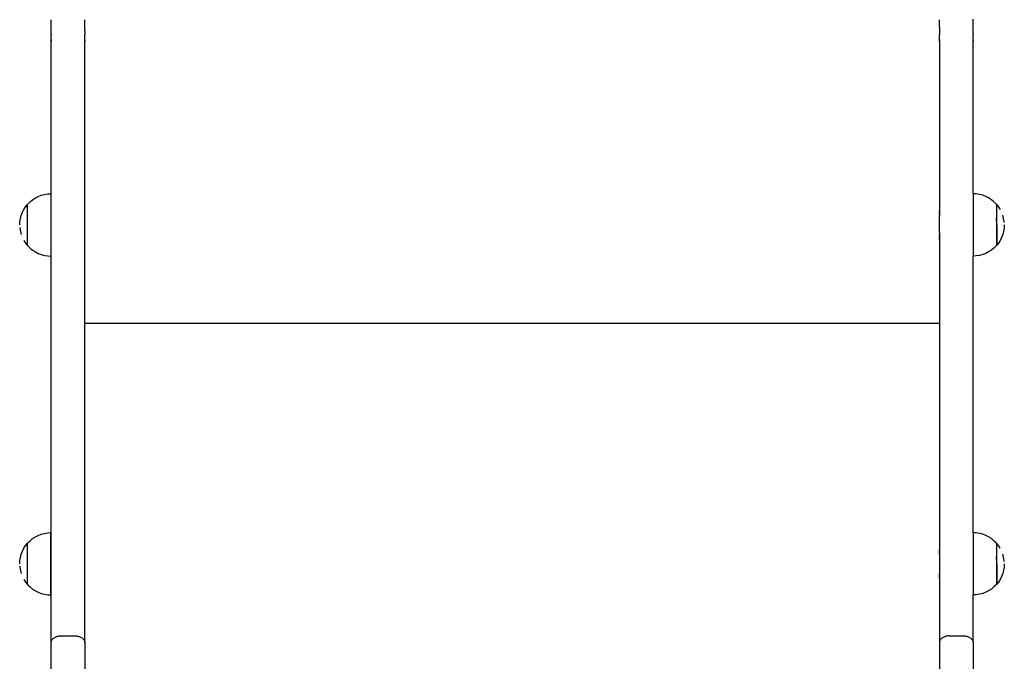
# Model space of a CAD drawing. Units: inches. Extents: x -273 to 181, y -298 to 360.
# Drawn here: x -102 to -47, y 88 to 124 of the extents above; entities that cross this region are included whole.
import ezdxf

# ---------------------------------------------------------------- set-up
doc = ezdxf.new("R2010")
doc.units = ezdxf.units.IN
doc.header["$MEASUREMENT"] = 0

msp = doc.modelspace()

# ---------------------------------------------------------------- linework, layer by layer
for p, q in [((-100.617, 123.991), (-100.619, 124.375)), ((-100.619, 123.961), (-100.617, 123.991)), ((-100.619, 123.849), (-100.619, 123.961)), ((-98.72, 123.991), (-98.719, 124.375)), ((-98.719, 123.961), (-98.72, 123.991)), ((-98.719, 123.748), (-98.719, 123.961)), ((-50.717, 123.991), (-50.719, 124.375)), ((-50.719, 123.961), (-50.717, 123.991)), ((-50.719, 123.961), (-50.719, 123.679)), ((-48.819, 124.375), (-48.82, 124.404)), ((-48.82, 123.991), (-48.819, 124.375)), ((-48.819, 123.961), (-48.82, 123.991)), ((-48.819, 123.849), (-48.819, 123.961)), ((-100.617, 123.581), (-100.619, 123.849)), ((-100.617, 123.581), (-100.619, 123.552)), ((-100.619, 123.255), (-100.619, 123.552)), ((-98.719, 123.748), (-98.72, 123.581)), ((-98.72, 123.581), (-98.719, 123.552)), ((-98.719, 123.255), (-98.719, 123.552)), ((-50.719, 123.679), (-50.717, 123.581)), ((-50.717, 123.581), (-50.719, 123.552)), ((-50.717, 123.177), (-50.719, 123.552)), ((-48.82, 123.581), (-48.819, 123.849)), ((-48.82, 123.581), (-48.819, 123.552)), ((-48.819, 123.255), (-48.819, 123.552)), ((-100.617, 123.177), (-100.619, 123.255)), ((-100.617, 123.177), (-100.619, 123.147)), ((-100.617, 89.416), (-100.619, 123.147)), ((-100.611, 123.207), (-100.617, 123.177)), ((-100.602, 123.237), (-100.611, 123.207)), ((-98.735, 123.237), (-98.726, 123.207)), ((-98.726, 123.207), (-98.72, 123.177)), ((-98.72, 123.177), (-98.719, 123.255)), ((-98.72, 123.177), (-98.719, 123.147)), ((-98.719, 107.331), (-98.719, 123.147)), ((-50.717, 123.177), (-50.719, 123.147)), ((-50.719, 123.147), (-50.719, 113.315)), ((-50.711, 123.207), (-50.717, 123.177)), ((-50.702, 123.237), (-50.711, 123.207)), ((-48.835, 123.237), (-48.826, 123.207)), ((-48.826, 123.207), (-48.82, 123.177)), ((-48.82, 123.177), (-48.819, 123.255)), ((-48.82, 123.177), (-48.819, 123.147)), ((-48.819, 114.597), (-48.819, 123.147)), ((-101.337, 114.446), (-101.166, 114.512)), ((-101.166, 114.512), (-100.989, 114.559)), ((-100.989, 114.559), (-100.808, 114.588)), ((-100.808, 114.588), (-100.625, 114.598)), ((-100.625, 114.598), (-100.625, 111.098)), ((-48.646, 114.588), (-48.819, 114.597)), ((-48.819, 114.597), (-48.819, 111.098)), ((-48.465, 114.559), (-48.646, 114.588)), ((-48.288, 114.512), (-48.465, 114.559)), ((-48.117, 114.446), (-48.288, 114.512)), ((-102.047, 113.873), (-101.958, 113.982)), ((-101.958, 113.982), (-101.952, 113.982)), ((-101.958, 113.982), (-101.958, 111.707)), ((-101.952, 113.985), (-101.925, 114.019)), ((-101.952, 113.985), (-101.952, 113.982)), ((-101.952, 113.833), (-101.952, 113.982)), ((-101.925, 114.019), (-101.796, 114.148)), ((-101.796, 114.148), (-101.653, 114.263)), ((-101.653, 114.263), (-101.5, 114.363)), ((-101.5, 114.363), (-101.337, 114.446)), ((-47.954, 114.363), (-48.117, 114.446)), ((-47.8, 114.263), (-47.954, 114.363)), ((-47.658, 114.148), (-47.8, 114.263)), ((-47.528, 114.019), (-47.658, 114.148)), ((-47.503, 113.988), (-47.528, 114.019)), ((-47.495, 113.988), (-47.503, 113.988)), ((-47.407, 113.879), (-47.495, 113.988)), ((-47.495, 111.713), (-47.495, 113.988)), ((-102.342, 113.209), (-102.295, 113.386)), ((-102.295, 113.386), (-102.229, 113.557)), ((-102.229, 113.557), (-102.146, 113.72)), ((-102.146, 113.72), (-102.047, 113.873)), ((-101.952, 113.83), (-101.952, 113.768)), ((-101.952, 113.765), (-101.952, 113.693)), ((-101.952, 113.69), (-101.952, 113.609)), ((-101.952, 113.606), (-101.952, 113.516)), ((-101.952, 113.513), (-101.952, 113.416)), ((-101.952, 113.414), (-101.952, 113.31)), ((-50.713, 113.397), (-50.713, 113.632)), ((-47.501, 113.836), (-47.501, 113.887)), ((-47.501, 113.771), (-47.501, 113.833)), ((-47.501, 113.696), (-47.501, 113.768)), ((-47.501, 113.612), (-47.501, 113.693)), ((-47.501, 113.519), (-47.501, 113.609)), ((-47.501, 113.419), (-47.501, 113.516)), ((-47.501, 113.313), (-47.501, 113.416)), ((-47.307, 113.725), (-47.407, 113.879)), ((-47.305, 113.722), (-47.307, 113.725)), ((-47.223, 113.559), (-47.224, 113.562)), ((-47.111, 113.214), (-47.158, 113.391)), ((-102.381, 112.845), (-102.371, 113.028)), ((-102.371, 113.028), (-102.342, 113.209)), ((-101.952, 113.308), (-101.952, 113.199)), ((-101.952, 113.196), (-101.952, 113.084)), ((-101.952, 113.081), (-101.952, 112.967)), ((-101.952, 112.964), (-101.952, 112.848)), ((-101.952, 112.845), (-101.952, 112.729)), ((-50.719, 113.302), (-50.719, 113.315)), ((-50.719, 112.432), (-50.719, 113.302)), ((-47.502, 113.202), (-47.501, 113.31)), ((-47.502, 113.087), (-47.502, 113.199)), ((-47.501, 112.969), (-47.501, 113.084)), ((-47.501, 112.85), (-47.501, 112.967)), ((-47.501, 112.848), (-47.501, 111.713)), ((-47.082, 113.033), (-47.111, 113.214)), ((-47.08, 112.986), (-47.082, 113.033)), ((-47.073, 112.85), (-47.082, 112.668)), ((-102.374, 112.709), (-102.371, 112.662)), ((-102.371, 112.662), (-102.342, 112.481)), ((-102.342, 112.481), (-102.295, 112.304)), ((-101.952, 112.726), (-101.952, 112.611)), ((-101.952, 112.608), (-101.952, 112.496)), ((-101.952, 112.493), (-101.952, 112.385)), ((-101.952, 112.382), (-101.952, 112.279)), ((-101.952, 112.276), (-101.952, 112.179)), ((-50.719, 112.425), (-50.719, 112.432)), ((-50.719, 112.425), (-50.719, 107.331)), ((-50.713, 112.032), (-50.713, 112.296)), ((-47.158, 112.31), (-47.224, 112.139)), ((-47.111, 112.487), (-47.158, 112.31)), ((-47.082, 112.668), (-47.111, 112.487)), ((-102.231, 112.136), (-102.229, 112.133)), ((-102.148, 111.974), (-102.146, 111.97)), ((-102.146, 111.97), (-102.047, 111.816)), ((-102.047, 111.816), (-101.958, 111.707)), ((-101.952, 112.176), (-101.952, 112.087)), ((-101.952, 112.084), (-101.952, 112.002)), ((-101.952, 112), (-101.952, 111.927)), ((-101.952, 111.925), (-101.952, 111.863)), ((-101.952, 111.86), (-101.952, 111.808)), ((-47.407, 111.822), (-47.495, 111.713)), ((-47.307, 111.975), (-47.407, 111.822)), ((-47.224, 112.139), (-47.307, 111.975)), ((-101.958, 111.707), (-101.95, 111.707)), ((-101.95, 111.707), (-101.925, 111.677)), ((-101.925, 111.677), (-101.796, 111.547)), ((-101.796, 111.547), (-101.653, 111.432)), ((-101.653, 111.432), (-101.5, 111.332)), ((-101.5, 111.332), (-101.337, 111.249)), ((-101.337, 111.249), (-101.166, 111.183)), ((-101.166, 111.183), (-100.989, 111.136)), ((-48.288, 111.183), (-48.465, 111.136)), ((-48.117, 111.249), (-48.288, 111.183)), ((-47.954, 111.332), (-48.117, 111.249)), ((-47.8, 111.432), (-47.954, 111.332)), ((-47.658, 111.547), (-47.8, 111.432)), ((-47.528, 111.677), (-47.658, 111.547)), ((-47.501, 111.71), (-47.528, 111.677)), ((-47.495, 111.713), (-47.501, 111.713)), ((-47.501, 111.71), (-47.501, 111.713)), ((-100.989, 111.136), (-100.808, 111.107)), ((-100.808, 111.107), (-100.625, 111.098)), ((-48.646, 111.107), (-48.819, 111.098)), ((-48.819, 95.563), (-48.819, 111.098)), ((-48.465, 111.136), (-48.646, 111.107)), ((-98.72, 89.416), (-98.719, 107.331)), ((-98.719, 107.331), (-50.719, 107.331)), ((-50.719, 107.331), (-50.717, 89.416)), ((-101.796, 95.114), (-101.653, 95.229)), ((-101.653, 95.229), (-101.5, 95.329)), ((-101.5, 95.329), (-101.337, 95.412)), ((-101.337, 95.412), (-101.166, 95.478)), ((-101.166, 95.478), (-100.989, 95.525)), ((-100.989, 95.525), (-100.808, 95.554)), ((-100.808, 95.554), (-100.625, 95.564)), ((-100.625, 92.064), (-100.625, 95.564)), ((-48.646, 95.554), (-48.819, 95.563)), ((-48.819, 95.563), (-48.819, 92.064)), ((-48.465, 95.525), (-48.646, 95.554)), ((-48.288, 95.478), (-48.465, 95.525)), ((-48.117, 95.412), (-48.288, 95.478)), ((-47.954, 95.329), (-48.117, 95.412)), ((-47.8, 95.229), (-47.954, 95.329)), ((-47.658, 95.114), (-47.8, 95.229)), ((-102.229, 94.523), (-102.146, 94.686)), ((-102.146, 94.686), (-102.047, 94.839)), ((-102.047, 94.839), (-101.958, 94.948)), ((-101.958, 94.948), (-101.952, 94.948)), ((-101.958, 94.948), (-101.958, 92.673)), ((-101.952, 94.951), (-101.925, 94.985)), ((-101.952, 94.951), (-101.952, 94.948)), ((-101.952, 94.799), (-101.952, 94.948)), ((-101.952, 94.796), (-101.952, 94.734)), ((-101.952, 94.731), (-101.952, 94.659)), ((-101.952, 94.656), (-101.952, 94.575)), ((-101.925, 94.985), (-101.796, 95.114)), ((-50.713, 94.359), (-50.713, 94.599)), ((-47.528, 94.985), (-47.658, 95.114)), ((-47.503, 94.954), (-47.528, 94.985)), ((-47.495, 94.954), (-47.503, 94.954)), ((-47.501, 94.801), (-47.501, 94.853)), ((-47.501, 94.737), (-47.501, 94.799)), ((-47.501, 94.662), (-47.501, 94.734)), ((-47.501, 94.577), (-47.501, 94.659)), ((-47.407, 94.845), (-47.495, 94.954)), ((-47.495, 92.679), (-47.495, 94.954)), ((-47.307, 94.691), (-47.407, 94.845)), ((-47.305, 94.687), (-47.307, 94.691)), ((-102.371, 93.994), (-102.342, 94.175)), ((-102.342, 94.175), (-102.295, 94.352)), ((-102.295, 94.352), (-102.229, 94.523)), ((-101.952, 94.572), (-101.952, 94.482)), ((-101.952, 94.479), (-101.952, 94.382)), ((-101.952, 94.379), (-101.952, 94.276)), ((-101.952, 94.273), (-101.952, 94.165)), ((-101.952, 94.162), (-101.952, 94.05)), ((-101.952, 94.047), (-101.952, 93.932)), ((-47.502, 94.168), (-47.501, 94.276)), ((-47.502, 94.053), (-47.502, 94.165)), ((-47.501, 94.485), (-47.501, 94.575)), ((-47.501, 94.385), (-47.501, 94.482)), ((-47.501, 94.279), (-47.501, 94.382)), ((-47.501, 93.935), (-47.501, 94.05)), ((-47.223, 94.525), (-47.224, 94.528)), ((-47.111, 94.18), (-47.158, 94.357)), ((-47.082, 93.999), (-47.111, 94.18)), ((-102.381, 93.811), (-102.371, 93.994)), ((-102.374, 93.675), (-102.371, 93.628)), ((-102.371, 93.628), (-102.342, 93.447)), ((-101.952, 93.93), (-101.952, 93.814)), ((-101.952, 93.811), (-101.952, 93.695)), ((-101.952, 93.692), (-101.952, 93.577)), ((-101.952, 93.574), (-101.952, 93.462)), ((-47.501, 93.816), (-47.501, 93.932)), ((-47.501, 93.814), (-47.501, 92.679)), ((-47.082, 93.633), (-47.111, 93.452)), ((-47.08, 93.952), (-47.082, 93.999)), ((-47.073, 93.816), (-47.082, 93.633)), ((-102.342, 93.447), (-102.295, 93.27)), ((-102.231, 93.102), (-102.229, 93.099)), ((-102.148, 92.94), (-102.146, 92.936)), ((-102.146, 92.936), (-102.047, 92.782)), ((-101.952, 93.459), (-101.952, 93.351)), ((-101.952, 93.348), (-101.952, 93.245)), ((-101.952, 93.242), (-101.952, 93.145)), ((-101.952, 93.142), (-101.952, 93.052)), ((-101.952, 93.05), (-101.952, 92.968)), ((-101.952, 92.965), (-101.952, 92.893)), ((-50.713, 92.999), (-50.713, 93.259)), ((-47.307, 92.941), (-47.407, 92.788)), ((-47.224, 93.105), (-47.307, 92.941)), ((-47.158, 93.276), (-47.224, 93.105)), ((-47.111, 93.452), (-47.158, 93.276)), ((-102.047, 92.782), (-101.958, 92.673)), ((-101.958, 92.673), (-101.95, 92.673)), ((-101.952, 92.89), (-101.952, 92.828)), ((-101.952, 92.826), (-101.952, 92.774)), ((-101.95, 92.673), (-101.925, 92.643)), ((-101.925, 92.643), (-101.796, 92.513)), ((-101.796, 92.513), (-101.653, 92.398)), ((-101.653, 92.398), (-101.5, 92.298)), ((-47.8, 92.398), (-47.954, 92.298)), ((-47.658, 92.513), (-47.8, 92.398)), ((-47.528, 92.643), (-47.658, 92.513)), ((-47.501, 92.676), (-47.528, 92.643)), ((-47.495, 92.679), (-47.501, 92.679)), ((-47.501, 92.676), (-47.501, 92.679)), ((-47.407, 92.788), (-47.495, 92.679)), ((-101.5, 92.298), (-101.337, 92.215)), ((-101.337, 92.215), (-101.166, 92.149)), ((-101.166, 92.149), (-100.989, 92.102)), ((-100.989, 92.102), (-100.808, 92.073)), ((-100.808, 92.073), (-100.625, 92.064)), ((-48.82, 89.416), (-48.819, 92.064)), ((-48.646, 92.073), (-48.819, 92.064)), ((-48.465, 92.102), (-48.646, 92.073)), ((-48.288, 92.149), (-48.465, 92.102)), ((-48.117, 92.215), (-48.288, 92.149)), ((-47.954, 92.298), (-48.117, 92.215)), ((-50.604, 89.612), (-50.63, 89.587)), ((-50.575, 89.636), (-50.604, 89.612)), ((-50.543, 89.658), (-50.575, 89.636)), ((-50.508, 89.679), (-50.543, 89.658)), ((-50.471, 89.697), (-50.508, 89.679)), ((-50.432, 89.714), (-50.471, 89.697)), ((-50.391, 89.729), (-50.432, 89.714)), ((-50.348, 89.742), (-50.391, 89.729)), ((-50.304, 89.752), (-50.348, 89.742)), ((-50.259, 89.76), (-50.304, 89.752)), ((-50.212, 89.766), (-50.259, 89.76)), ((-50.166, 89.77), (-50.212, 89.766)), ((-50.166, 89.77), (-50.119, 89.771)), ((-50.119, 89.771), (-49.419, 89.771)), ((-49.419, 89.771), (-49.372, 89.77)), ((-49.372, 89.77), (-49.325, 89.766)), ((-49.325, 89.766), (-49.279, 89.76)), ((-49.279, 89.76), (-49.233, 89.752)), ((-49.233, 89.752), (-49.189, 89.742)), ((-49.189, 89.742), (-49.146, 89.729)), ((-49.146, 89.729), (-49.105, 89.714)), ((-49.105, 89.714), (-49.066, 89.697)), ((-49.066, 89.697), (-49.029, 89.679)), ((-49.029, 89.679), (-48.994, 89.658)), ((-48.994, 89.658), (-48.962, 89.636)), ((-48.962, 89.636), (-48.933, 89.612)), ((-48.933, 89.612), (-48.907, 89.587)), ((-50.717, 89.416), (-50.719, 89.385)), ((-50.719, 89.385), (-50.717, 86.937)), ((-50.711, 89.446), (-50.717, 89.416)), ((-50.702, 89.475), (-50.711, 89.446)), ((-50.689, 89.504), (-50.702, 89.475)), ((-50.673, 89.533), (-50.689, 89.504)), ((-50.653, 89.56), (-50.673, 89.533)), ((-50.63, 89.587), (-50.653, 89.56)), ((-48.907, 89.587), (-48.884, 89.56)), ((-48.884, 89.56), (-48.864, 89.533)), ((-48.864, 89.533), (-48.848, 89.504)), ((-48.848, 89.504), (-48.835, 89.475)), ((-48.835, 89.475), (-48.826, 89.446)), ((-48.826, 89.446), (-48.82, 89.416)), ((-48.82, 89.416), (-48.819, 89.385)), ((-48.819, 89.385), (-48.82, 86.937))]:
    msp.add_line(p, q)
msp.add_lwpolyline([(-100.617, 86.937), (-100.619, 89.385), (-100.617, 89.416), (-100.611, 89.446), (-100.602, 89.475), (-100.589, 89.504), (-100.573, 89.533), (-100.553, 89.56), (-100.53, 89.587), (-100.504, 89.612), (-100.475, 89.636), (-100.443, 89.658), (-100.408, 89.679), (-100.371, 89.697), (-100.332, 89.714), (-100.291, 89.729), (-100.248, 89.742), (-100.204, 89.752), (-100.159, 89.76), (-100.112, 89.766), (-100.066, 89.77), (-100.019, 89.771), (-99.319, 89.771), (-99.272, 89.77), (-99.225, 89.766), (-99.179, 89.76), (-99.133, 89.752), (-99.089, 89.742), (-99.046, 89.729), (-99.005, 89.714), (-98.966, 89.697), (-98.929, 89.679), (-98.894, 89.658), (-98.862, 89.636), (-98.833, 89.612), (-98.807, 89.587), (-98.784, 89.56), (-98.764, 89.533), (-98.748, 89.504), (-98.735, 89.475), (-98.726, 89.446), (-98.72, 89.416), (-98.719, 89.385), (-98.72, 86.937)])

doc.saveas('drawing.dxf')
